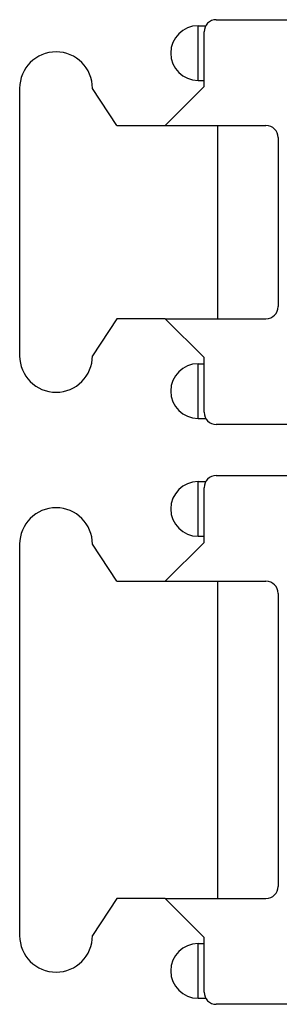
# Model space of a CAD drawing. Extents: x 5611 to 6079, y -137 to 197.
# Drawn here: x 5753 to 5774, y -18 to 63 of the extents above; entities that cross this region are included whole.
import ezdxf

# ---------------------------------------------------------------- set-up
doc = ezdxf.new("R2010")
doc.units = 0
doc.header["$MEASUREMENT"] = 0
doc.layers.get('0').update_dxf_attribs({"linetype": 'CONTINUOUS'})

msp = doc.modelspace()

# ---------------------------------------------------------------- linework, layer by layer
at = {"linetype": 'ByBlock', "ltscale": 10}
for p, q in [((5768.904, 62.854), (5790.904, 62.854)), ((5767.404, 57.854), (5767.404, 62.354)), ((5767.404, 62.354), (5768.038, 62.354)), ((5767.904, 57.354), (5767.904, 61.854)), ((5767.404, 57.854), (5767.904, 57.854)), ((5752.704, 57.204), (5752.704, 35.204)), ((5760.704, 54.154), (5758.704, 57.204)), ((5767.904, 57.354), (5764.704, 54.154)), ((5760.704, 54.154), (5764.704, 54.154)), ((5764.704, 54.154), (5773.004, 54.154)), ((5769.004, 54.154), (5769.004, 38.254)), ((5774.004, 53.154), (5774.004, 39.254)), ((5760.704, 38.254), (5758.704, 35.204)), ((5764.704, 38.254), (5760.704, 38.254)), ((5767.904, 35.054), (5764.704, 38.254)), ((5764.704, 38.254), (5773.004, 38.254)), ((5767.904, 30.554), (5767.904, 35.054)), ((5767.404, 34.554), (5767.904, 34.554)), ((5767.404, 30.054), (5767.404, 34.554)), ((5767.404, 30.054), (5768.038, 30.054)), ((5790.904, 29.554), (5768.904, 29.554)), ((5768.904, 25.354), (5790.904, 25.354)), ((5767.404, 20.354), (5767.404, 24.854)), ((5767.404, 24.854), (5768.038, 24.854)), ((5767.904, 19.854), (5767.904, 24.354)), ((5767.404, 20.354), (5767.904, 20.354)), ((5752.704, 19.704), (5752.704, -12.496)), ((5760.704, 16.654), (5758.704, 19.704)), ((5767.904, 19.854), (5764.704, 16.654)), ((5760.704, 16.654), (5764.704, 16.654)), ((5764.704, 16.654), (5773.004, 16.654)), ((5769.004, 16.654), (5769.004, -9.446)), ((5774.004, 15.654), (5774.004, -8.446)), ((5760.704, -9.446), (5758.704, -12.496)), ((5764.704, -9.446), (5760.704, -9.446)), ((5767.904, -12.646), (5764.704, -9.446)), ((5764.704, -9.446), (5773.004, -9.446)), ((5767.904, -17.146), (5767.904, -12.646)), ((5767.404, -17.646), (5767.404, -13.146)), ((5767.404, -13.146), (5767.904, -13.146)), ((5767.404, -17.646), (5768.038, -17.646)), ((5790.904, -18.146), (5768.904, -18.146))]:
    msp.add_line(p, q, dxfattribs=at)
for centre, radius, start, end in [((5768.904, 61.854), 1, 90, 180), ((5767.404, 60.104), 2.25, 90, 270), ((5755.704, 57.204), 3, 0, 180), ((5773.004, 53.154), 1, 0, 90), ((5773.004, 39.254), 1, 270, 0), ((5755.704, 35.204), 3, 180, 0), ((5767.404, 32.304), 2.25, 90, 270), ((5768.904, 30.554), 1, 180, 270), ((5768.904, 24.354), 1, 90, 180), ((5767.404, 22.604), 2.25, 90, 270), ((5755.704, 19.704), 3, 0, 180), ((5773.004, 15.654), 1, 0, 90), ((5773.004, -8.446), 1, 270, 0), ((5755.704, -12.496), 3, 180, 0), ((5767.404, -15.396), 2.25, 90, 270), ((5768.904, -17.146), 1, 180, 270)]:
    msp.add_arc(centre, radius, start, end, dxfattribs=at)

doc.saveas('drawing.dxf')
